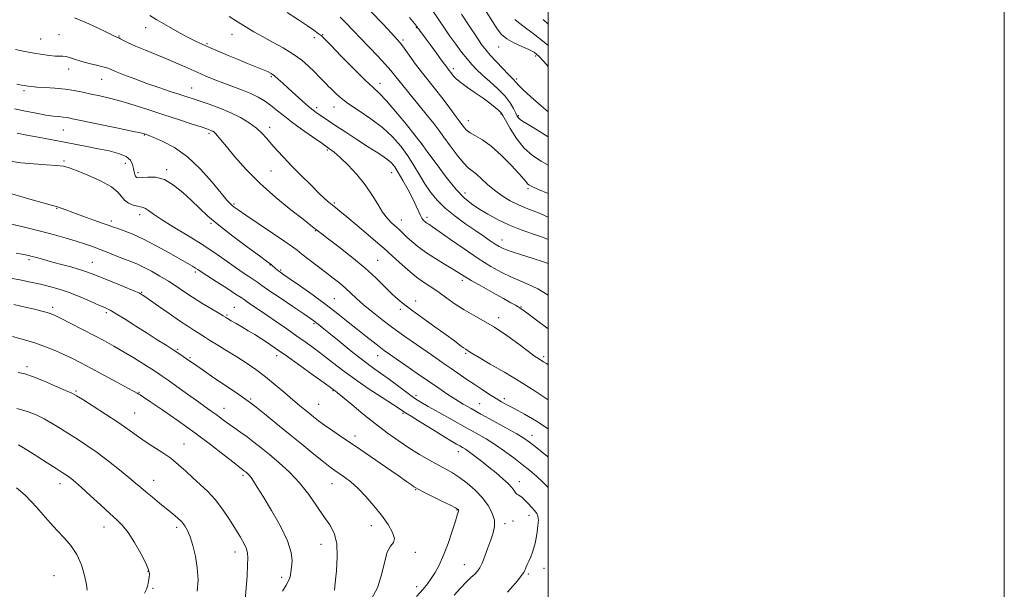
# Model space of a CAD drawing. Extents: x 2127300 to 2130200, y 287300 to 290200.
# Drawn here: x 2129768 to 2130200, y 288172 to 288422 of the extents above; entities that cross this region are included whole.
import ezdxf

# ---------------------------------------------------------------- set-up
doc = ezdxf.new("R2010")
doc.units = 0
doc.header["$MEASUREMENT"] = 0
for name, color, linetype, lineweight in [('CONTOUR INDEX', 41, 'Continuous', 13), ('CONTOUR INTERMEDIATE', 44, 'Continuous', 0), ('GRID LINE', 7, 'Continuous', 0), ('SPOT ELEVATION DTM', 2, 'Continuous', 13)]:
    doc.layers.add(name, color=color, linetype=linetype, lineweight=lineweight)

msp = doc.modelspace()

# ---------------------------------------------------------------- linework, layer by layer
at = {"layer": 'CONTOUR INDEX', "flags": 128}
for points, elevation in [([(2130000, 288325.377), (2129997.443, 288326.354), (2129993.057, 288327.84), (2129988.114, 288329.563), (2129982.998, 288331.606), (2129978.058, 288333.991), (2129973.518, 288336.507), (2129969.57, 288338.883), (2129966.272, 288341.031), (2129963.146, 288343.583), (2129959.58, 288347.352), (2129955.226, 288352.762), (2129950.788, 288358.672), (2129947.234, 288363.554), (2129945.159, 288366.41), (2129943.666, 288368.376), (2129941.483, 288371.119), (2129937.745, 288375.773), (2129933.198, 288381.332), (2129928.993, 288386.259), (2129925.899, 288389.514), (2129923.167, 288392.047), (2129919.667, 288395.305), (2129914.686, 288400.244), (2129909.195, 288405.845), (2129904.585, 288410.597), (2129901.845, 288413.401), (2129900.355, 288414.811), (2129899.098, 288415.793), (2129897.201, 288417.161), (2129894.379, 288419.12), (2129890.494, 288421.725), (2129885.484, 288424.986)], 1050), ([(2130000, 288381.369), (2129996.879, 288383.959), (2129992.373, 288387.946), (2129988.843, 288391.221), (2129986.817, 288393.219), (2129985.907, 288394.229), (2129985.493, 288394.749), (2129985.01, 288395.258), (2129984.111, 288396.143), (2129982.503, 288397.769), (2129980.043, 288400.336), (2129977.19, 288403.379), (2129974.558, 288406.27), (2129972.552, 288408.616), (2129970.771, 288410.968), (2129968.608, 288414.117), (2129965.606, 288418.637), (2129961.892, 288424.253)], 1040), ([(2130000, 288255.052), (2129994.175, 288258.814), (2129987.522, 288262.997), (2129980.725, 288267.097), (2129974.534, 288270.73), (2129969.738, 288273.522), (2129966.879, 288275.224), (2129965.495, 288276.09), (2129964.879, 288276.494), (2129964.404, 288276.783), (2129963.781, 288277.177), (2129962.804, 288277.863), (2129961.249, 288279.029), (2129958.817, 288280.857), (2129955.19, 288283.526), (2129950.279, 288287.067), (2129944.907, 288290.917), (2129940.129, 288294.363), (2129936.687, 288296.927), (2129934.092, 288299.057), (2129931.544, 288301.435), (2129928.365, 288304.598), (2129924.365, 288308.497), (2129919.473, 288312.938), (2129913.797, 288317.656), (2129908.149, 288322.099), (2129903.516, 288325.646), (2129900.612, 288327.86), (2129899.058, 288329.054), (2129898.2, 288329.728), (2129897.357, 288330.403), (2129895.729, 288331.688), (2129892.488, 288334.211), (2129887.133, 288338.396), (2129880.463, 288343.837), (2129873.606, 288349.922), (2129867.526, 288356.045), (2129862.541, 288361.63), (2129858.809, 288366.105), (2129856.392, 288369.071), (2129854.965, 288370.815), (2129854.11, 288371.797), (2129853.468, 288372.414), (2129852.909, 288372.819), (2129852.362, 288373.105), (2129851.668, 288373.384), (2129850.313, 288373.852), (2129847.693, 288374.721), (2129843.396, 288376.139), (2129837.781, 288377.989), (2129831.397, 288380.084), (2129824.77, 288382.241), (2129818.33, 288384.279), (2129812.486, 288386.02), (2129807.529, 288387.339), (2129803.291, 288388.337), (2129799.491, 288389.17), (2129795.852, 288389.958), (2129792.131, 288390.68), (2129788.091, 288391.28), (2129783.642, 288391.717), (2129779.287, 288392.022), (2129775.677, 288392.244), (2129773.283, 288392.423), (2129771.854, 288392.577), (2129770.96, 288392.714), (2129770.159, 288392.857), (2129768.974, 288393.078), (2129766.915, 288393.46)], 1060), ([(2129792.954, 288324.684), (2129788.602, 288325.997), (2129783.42, 288327.455), (2129777.271, 288329.062), (2129770.25, 288330.779), (2129763.379, 288332.394)], 1070), ([(2129958.785, 288169.273), (2129961.567, 288172.465), (2129964.022, 288175.03), (2129966.097, 288177.021), (2129967.749, 288178.56), (2129968.985, 288179.832), (2129969.996, 288181.273), (2129971.02, 288183.377), (2129972.232, 288186.457), (2129973.542, 288190.084), (2129974.797, 288193.647), (2129975.829, 288196.694), (2129976.422, 288199.426), (2129976.342, 288202.202), (2129975.408, 288205.299), (2129973.637, 288208.64), (2129971.094, 288212.061), (2129967.904, 288215.393), (2129964.417, 288218.439), (2129961.039, 288220.993), (2129958.037, 288222.952), (2129955.123, 288224.611), (2129951.866, 288226.368), (2129947.952, 288228.536), (2129943.529, 288231.107), (2129938.859, 288233.989), (2129934.139, 288237.124), (2129929.298, 288240.584), (2129924.201, 288244.477), (2129918.857, 288248.772), (2129913.857, 288252.905), (2129909.935, 288256.178), (2129907.607, 288258.091), (2129906.514, 288258.952), (2129906.076, 288259.268), (2129905.668, 288259.561), (2129904.495, 288260.412), (2129901.715, 288262.416), (2129896.849, 288265.908), (2129890.874, 288270.184), (2129885.127, 288274.281), (2129880.633, 288277.456), (2129877.165, 288279.844), (2129874.186, 288281.8), (2129871.259, 288283.619), (2129868.37, 288285.348), (2129865.606, 288286.974), (2129863.073, 288288.467), (2129860.934, 288289.734), (2129859.368, 288290.665), (2129858.392, 288291.251), (2129857.366, 288291.87), (2129855.49, 288293), (2129852.225, 288294.967), (2129848.095, 288297.489), (2129843.888, 288300.132), (2129840.196, 288302.558), (2129836.831, 288304.815), (2129833.406, 288307.044), (2129829.671, 288309.324), (2129825.906, 288311.48), (2129822.526, 288313.27), (2129819.784, 288314.55), (2129817.301, 288315.556), (2129814.536, 288316.618), (2129811.112, 288317.975), (2129807.294, 288319.508), (2129803.507, 288321.003), (2129800.043, 288322.306), (2129796.654, 288323.49), (2129792.954, 288324.684)], 1070), ([(2129866.989, 288167.266), (2129867.525, 288172.341), (2129867.87, 288177.793), (2129868.098, 288182.504), (2129868.239, 288185.676), (2129868.151, 288187.785), (2129867.646, 288189.622), (2129866.577, 288191.864), (2129864.942, 288194.718), (2129862.779, 288198.273), (2129860.143, 288202.518), (2129857.152, 288207.024), (2129853.944, 288211.262), (2129850.647, 288214.838), (2129847.348, 288217.91), (2129844.128, 288220.772), (2129841.017, 288223.657), (2129837.847, 288226.547), (2129834.403, 288229.363), (2129830.559, 288232.044), (2129826.551, 288234.601), (2129822.704, 288237.067), (2129819.19, 288239.507), (2129815.564, 288242.128), (2129811.223, 288245.171), (2129805.862, 288248.722), (2129800.351, 288252.258), (2129795.855, 288255.099), (2129793.103, 288256.807), (2129791.077, 288257.902), (2129788.322, 288259.144), (2129783.852, 288261.066), (2129778.551, 288263.289), (2129773.775, 288265.206), (2129770.418, 288266.383), (2129767.555, 288267.07)], 1080)]:
    msp.add_lwpolyline(points, dxfattribs=dict(at, elevation=elevation))
at = {"layer": 'CONTOUR INTERMEDIATE', "flags": 128}
for points, elevation in [([(2130000, 288300.923), (2129995.39, 288303.668), (2129991.334, 288305.658), (2129987.63, 288307.191), (2129983.853, 288308.774), (2129979.628, 288310.846), (2129974.798, 288313.57), (2129969.262, 288317.038), (2129963.096, 288321.197), (2129957.089, 288325.399), (2129952.211, 288328.848), (2129949.159, 288330.968), (2129947.554, 288332.043), (2129946.744, 288332.577), (2129946.181, 288332.99), (2129945.72, 288333.376), (2129945.32, 288333.748), (2129944.932, 288334.153), (2129944.493, 288334.78), (2129943.93, 288335.852), (2129943.163, 288337.567), (2129942.073, 288340.007), (2129940.529, 288343.228), (2129938.489, 288347.162), (2129936.257, 288351.238), (2129934.224, 288354.763), (2129932.648, 288357.236), (2129931.253, 288358.938), (2129929.632, 288360.343), (2129927.428, 288361.877), (2129924.48, 288363.765), (2129920.674, 288366.184), (2129916.043, 288369.194), (2129911.185, 288372.396), (2129906.843, 288375.275), (2129903.584, 288377.438), (2129901.276, 288378.973), (2129899.61, 288380.088), (2129898.261, 288381.016), (2129896.828, 288382.1), (2129894.892, 288383.704), (2129892.19, 288386.058), (2129889.077, 288388.836), (2129886.064, 288391.575), (2129883.557, 288393.892), (2129881.538, 288395.737), (2129879.884, 288397.142), (2129878.428, 288398.173), (2129876.831, 288399.036), (2129874.709, 288399.972), (2129871.779, 288401.172), (2129868.138, 288402.635), (2129863.983, 288404.314), (2129859.545, 288406.139), (2129855.196, 288407.957), (2129851.345, 288409.599), (2129848.21, 288410.983), (2129845.257, 288412.391), (2129841.76, 288414.198), (2129837.275, 288416.631), (2129832.467, 288419.329), (2129828.279, 288421.785), (2129825.297, 288423.683)], 1054), ([(2130000, 288345.499), (2129995.717, 288347.346), (2129992.845, 288348.619), (2129991.502, 288349.31), (2129990.929, 288349.792), (2129990.405, 288350.459), (2129989.347, 288351.769), (2129987.211, 288354.2), (2129983.673, 288357.981), (2129979.302, 288362.349), (2129974.891, 288366.292), (2129971.098, 288369.05), (2129968.04, 288370.857), (2129965.701, 288372.197), (2129963.991, 288373.523), (2129962.53, 288375.158), (2129960.868, 288377.395), (2129958.667, 288380.413), (2129956.053, 288383.944), (2129953.265, 288387.607), (2129950.488, 288391.124), (2129947.698, 288394.623), (2129944.816, 288398.335), (2129941.833, 288402.354), (2129939.029, 288406.225), (2129936.757, 288409.357), (2129935.165, 288411.434), (2129933.601, 288413.247), (2129931.211, 288415.86), (2129927.369, 288420.033), (2129922.375, 288425.287)], 1046), ([(2130000, 288370.428), (2129997.6, 288371.884), (2129993.41, 288374.462), (2129990.505, 288376.222), (2129988.689, 288377.324), (2129987.604, 288378.051), (2129986.915, 288378.686), (2129986.372, 288379.509), (2129985.746, 288380.799), (2129984.809, 288382.761), (2129983.325, 288385.307), (2129981.058, 288388.277), (2129977.917, 288391.486), (2129974.394, 288394.665), (2129971.128, 288397.523), (2129968.576, 288399.889), (2129966.478, 288402.084), (2129964.393, 288404.551), (2129961.992, 288407.605), (2129959.396, 288411.063), (2129956.835, 288414.614), (2129954.45, 288418.062), (2129952.023, 288421.665), (2129949.243, 288425.798)], 1042), ([(2130000, 288401.149), (2129999.337, 288401.936), (2129996.014, 288405.629), (2129993.761, 288407.56), (2129991.487, 288408.755), (2129988.404, 288410.062), (2129984.931, 288411.613), (2129981.79, 288413.357), (2129979.476, 288415.313), (2129977.584, 288417.764), (2129975.485, 288421.061), (2129972.726, 288425.382)], 1038), ([(2130000, 288286.142), (2129999.343, 288286.609), (2129994.759, 288289.969), (2129991.116, 288292.685), (2129988.923, 288294.328), (2129987.732, 288295.197), (2129986.853, 288295.772), (2129985.644, 288296.494), (2129983.639, 288297.642), (2129980.419, 288299.45), (2129975.822, 288302.017), (2129970.716, 288304.881), (2129966.228, 288307.442), (2129963.126, 288309.289), (2129960.755, 288310.764), (2129958.1, 288312.401), (2129954.439, 288314.589), (2129950.204, 288317.162), (2129946.116, 288319.811), (2129942.752, 288322.272), (2129940.105, 288324.471), (2129938.02, 288326.377), (2129936.333, 288327.994), (2129934.822, 288329.453), (2129933.255, 288330.92), (2129931.453, 288332.571), (2129929.455, 288334.626), (2129927.353, 288337.316), (2129925.179, 288340.792), (2129922.725, 288344.877), (2129919.721, 288349.312), (2129916.045, 288353.808), (2129912.17, 288357.956), (2129908.718, 288361.315), (2129906.071, 288363.642), (2129903.652, 288365.479), (2129900.649, 288367.563), (2129896.517, 288370.426), (2129891.8, 288373.761), (2129887.312, 288377.055), (2129883.672, 288379.899), (2129880.725, 288382.299), (2129878.119, 288384.365), (2129875.531, 288386.198), (2129872.744, 288387.863), (2129869.57, 288389.417), (2129865.889, 288390.912), (2129861.873, 288392.391), (2129857.761, 288393.891), (2129853.747, 288395.446), (2129849.826, 288397.061), (2129845.947, 288398.736), (2129842.031, 288400.476), (2129837.9, 288402.308), (2129833.353, 288404.26), (2129828.328, 288406.328), (2129823.325, 288408.363), (2129818.986, 288410.182), (2129815.804, 288411.635), (2129813.677, 288412.708), (2129812.351, 288413.423), (2129811.581, 288413.821), (2129811.147, 288414.012), (2129810.835, 288414.126), (2129810.362, 288414.321), (2129809.159, 288414.879), (2129806.591, 288416.11), (2129802.311, 288418.163), (2129797.142, 288420.542), (2129792.198, 288422.586)], 1056), ([(2130000, 288314.767), (2129997.925, 288315.577), (2129993.423, 288317.038), (2129988.268, 288318.641), (2129983.679, 288320.106), (2129980.549, 288321.245), (2129978.464, 288322.234), (2129976.682, 288323.337), (2129974.555, 288324.79), (2129971.806, 288326.701), (2129968.25, 288329.148), (2129963.847, 288332.157), (2129959.119, 288335.547), (2129954.736, 288339.089), (2129951.198, 288342.607), (2129948.353, 288346.158), (2129945.882, 288349.854), (2129943.497, 288353.775), (2129941.027, 288357.874), (2129938.332, 288362.072), (2129935.264, 288366.291), (2129931.65, 288370.457), (2129927.31, 288374.497), (2129922.223, 288378.329), (2129917.009, 288381.835), (2129912.443, 288384.887), (2129909.12, 288387.383), (2129906.901, 288389.327), (2129905.466, 288390.748), (2129904.495, 288391.727), (2129903.679, 288392.543), (2129902.71, 288393.527), (2129901.339, 288394.942), (2129899.554, 288396.777), (2129897.398, 288398.953), (2129894.881, 288401.389), (2129891.864, 288404), (2129888.168, 288406.7), (2129883.743, 288409.401), (2129879.03, 288412.003), (2129874.592, 288414.404), (2129870.872, 288416.527), (2129867.809, 288418.384), (2129865.219, 288420.014), (2129862.837, 288421.508), (2129860.079, 288423.189)], 1052), ([(2130000, 288335.187), (2129996.4, 288336.716), (2129992.7, 288338.158), (2129989.6, 288339.349), (2129986.59, 288340.661), (2129983.289, 288342.387), (2129979.824, 288344.512), (2129976.447, 288346.941), (2129973.379, 288349.54), (2129970.702, 288352.018), (2129968.466, 288354.045), (2129966.64, 288355.471), (2129964.88, 288356.873), (2129962.765, 288359.01), (2129960.025, 288362.374), (2129957.005, 288366.398), (2129954.206, 288370.25), (2129951.939, 288373.366), (2129949.762, 288376.25), (2129947.046, 288379.674), (2129943.4, 288384.135), (2129939.377, 288389.022), (2129935.771, 288393.448), (2129933.117, 288396.795), (2129930.932, 288399.519), (2129928.478, 288402.347), (2129925.224, 288405.81), (2129921.478, 288409.675), (2129917.754, 288413.515), (2129914.45, 288416.985), (2129911.489, 288420.074), (2129908.676, 288422.855)], 1048), ([(2130000, 288357.965), (2129996.823, 288359.666), (2129993.093, 288362.166), (2129989.45, 288365.501), (2129986.122, 288369.728), (2129983.331, 288374.101), (2129981.298, 288377.676), (2129980.111, 288379.796), (2129979.322, 288380.947), (2129978.348, 288381.905), (2129976.715, 288383.295), (2129974.381, 288385.144), (2129971.415, 288387.334), (2129967.964, 288389.724), (2129964.505, 288392.088), (2129961.591, 288394.181), (2129959.633, 288395.816), (2129958.45, 288397.044), (2129957.711, 288397.974), (2129957.134, 288398.718), (2129956.611, 288399.382), (2129956.079, 288400.074), (2129955.447, 288400.932), (2129954.514, 288402.221), (2129953.051, 288404.233), (2129950.948, 288407.104), (2129948.571, 288410.337), (2129946.403, 288413.276), (2129944.825, 288415.407), (2129943.794, 288416.794), (2129943.163, 288417.642), (2129942.795, 288418.146), (2129942.586, 288418.442), (2129942.44, 288418.657), (2129942.179, 288419.013), (2129941.287, 288420.129), (2129939.167, 288422.719)], 1044), ([(2130000, 288410.422), (2129998.26, 288411.931), (2129993.357, 288415.789), (2129989.386, 288418.713), (2129986.906, 288420.488), (2129985.347, 288421.884)], 1036), ([(2130000, 288419.901), (2129997.78, 288421.843)], 1034), ([(2130000, 288270.399), (2129999.213, 288270.89), (2129997.868, 288271.747), (2129996.755, 288272.452), (2129995.647, 288273.146), (2129994.016, 288274.247), (2129991.261, 288276.245), (2129987.011, 288279.418), (2129981.818, 288283.206), (2129976.47, 288286.838), (2129971.594, 288289.743), (2129967.193, 288292.143), (2129963.112, 288294.459), (2129959.23, 288297.001), (2129955.554, 288299.627), (2129952.124, 288302.085), (2129948.925, 288304.232), (2129945.733, 288306.368), (2129942.267, 288308.905), (2129938.4, 288312.074), (2129934.619, 288315.38), (2129931.561, 288318.147), (2129929.574, 288319.971), (2129927.837, 288321.534), (2129925.236, 288323.791), (2129921.051, 288327.363), (2129916.121, 288331.54), (2129911.677, 288335.276), (2129908.643, 288337.788), (2129906.729, 288339.339), (2129905.335, 288340.453), (2129903.908, 288341.629), (2129902.053, 288343.268), (2129899.421, 288345.745), (2129895.818, 288349.274), (2129891.678, 288353.418), (2129887.597, 288357.581), (2129884.054, 288361.277), (2129881.084, 288364.474), (2129878.608, 288367.256), (2129876.496, 288369.714), (2129874.412, 288371.986), (2129871.966, 288374.218), (2129868.849, 288376.515), (2129865.074, 288378.81), (2129860.733, 288380.996), (2129855.995, 288382.972), (2129851.332, 288384.673), (2129847.292, 288386.038), (2129844.2, 288387.065), (2129841.483, 288387.961), (2129838.344, 288388.987), (2129834.19, 288390.348), (2129829.235, 288392.005), (2129823.896, 288393.865), (2129818.608, 288395.809), (2129813.878, 288397.625), (2129810.23, 288399.079), (2129807.95, 288400.018), (2129806.366, 288400.621), (2129804.572, 288401.146), (2129801.904, 288401.801), (2129798.676, 288402.588), (2129795.449, 288403.457), (2129792.678, 288404.34), (2129790.404, 288405.11), (2129788.565, 288405.623), (2129787.048, 288405.796), (2129785.55, 288405.784), (2129783.716, 288405.805), (2129781.263, 288406.034), (2129778.178, 288406.479), (2129774.515, 288407.111), (2129770.407, 288407.881), (2129766.287, 288408.683)], 1058), ([(2130000, 288242.368), (2129994.799, 288245.72), (2129989.609, 288248.708), (2129985.305, 288251.021), (2129982.097, 288252.731), (2129979.551, 288254.14), (2129977.075, 288255.608), (2129974.199, 288257.416), (2129970.944, 288259.534), (2129967.451, 288261.855), (2129963.863, 288264.272), (2129960.321, 288266.683), (2129956.968, 288268.987), (2129953.847, 288271.147), (2129950.619, 288273.394), (2129946.847, 288276.023), (2129942.239, 288279.235), (2129937.097, 288282.859), (2129931.869, 288286.633), (2129926.956, 288290.315), (2129922.565, 288293.763), (2129918.855, 288296.855), (2129915.901, 288299.517), (2129913.427, 288301.855), (2129911.075, 288304.023), (2129908.527, 288306.172), (2129905.642, 288308.444), (2129902.321, 288310.984), (2129898.583, 288313.836), (2129894.914, 288316.652), (2129891.914, 288318.988), (2129889.874, 288320.614), (2129887.825, 288322.172), (2129884.487, 288324.52), (2129879.074, 288328.19), (2129872.785, 288332.408), (2129867.311, 288336.073), (2129863.925, 288338.365), (2129862.208, 288339.579), (2129861.323, 288340.292), (2129860.481, 288341.098), (2129859.079, 288342.664), (2129856.567, 288345.678), (2129852.574, 288350.505), (2129847.462, 288356.227), (2129841.775, 288361.607), (2129836.071, 288365.656), (2129830.957, 288368.395), (2129827.055, 288370.094), (2129824.779, 288371.02), (2129823.731, 288371.43), (2129823.302, 288371.58), (2129822.801, 288371.721), (2129821.186, 288372.089), (2129817.325, 288372.918), (2129810.639, 288374.327), (2129802.738, 288375.983), (2129795.783, 288377.444), (2129791.382, 288378.37), (2129788.929, 288378.853), (2129787.265, 288379.09), (2129785.387, 288379.267), (2129782.919, 288379.52), (2129779.642, 288379.974), (2129775.451, 288380.711), (2129770.706, 288381.649), (2129765.885, 288382.662)], 1062), ([(2130000, 288229.818), (2129999.656, 288230.103), (2129994.969, 288233.953), (2129991.813, 288236.487), (2129989.311, 288238.259), (2129986.147, 288240.149), (2129981.409, 288242.795), (2129975.803, 288245.868), (2129970.44, 288248.795), (2129966.152, 288251.158), (2129962.658, 288253.156), (2129959.397, 288255.142), (2129955.884, 288257.417), (2129951.941, 288260.075), (2129947.464, 288263.16), (2129942.479, 288266.625), (2129937.543, 288270.071), (2129933.343, 288273.007), (2129930.339, 288275.11), (2129928.08, 288276.721), (2129925.888, 288278.347), (2129923.212, 288280.401), (2129920.005, 288282.921), (2129916.343, 288285.852), (2129912.273, 288289.144), (2129907.712, 288292.777), (2129902.546, 288296.737), (2129896.829, 288300.918), (2129891.292, 288304.848), (2129886.831, 288307.961), (2129884.083, 288309.868), (2129882.636, 288310.881), (2129881.817, 288311.485), (2129881.077, 288312.076), (2129880.355, 288312.683), (2129879.715, 288313.245), (2129879.2, 288313.716), (2129878.78, 288314.106), (2129878.4, 288314.438), (2129877.875, 288314.841), (2129876.483, 288315.856), (2129873.369, 288318.129), (2129868.061, 288322.035), (2129861.618, 288326.869), (2129855.483, 288331.657), (2129850.733, 288335.664), (2129846.991, 288339.112), (2129843.513, 288342.462), (2129839.72, 288345.997), (2129835.676, 288349.264), (2129831.609, 288351.632), (2129827.756, 288352.671), (2129824.404, 288352.771), (2129821.847, 288352.523), (2129820.274, 288352.426), (2129819.45, 288352.606), (2129819.031, 288353.093), (2129818.724, 288353.914), (2129818.438, 288355.07), (2129818.129, 288356.556), (2129817.69, 288358.324), (2129816.731, 288360.167), (2129814.796, 288361.835), (2129811.576, 288363.149), (2129807.357, 288364.206), (2129802.571, 288365.17), (2129797.574, 288366.174), (2129792.424, 288367.218), (2129787.102, 288368.267), (2129781.642, 288369.289), (2129776.291, 288370.262), (2129771.352, 288371.166), (2129767.079, 288371.98)], 1064), ([(2130000, 288216.518), (2129997.497, 288219.036), (2129994.797, 288221.5), (2129991.847, 288223.992), (2129988.546, 288226.648), (2129984.842, 288229.542), (2129980.868, 288232.511), (2129976.807, 288235.332), (2129972.752, 288237.87), (2129968.433, 288240.35), (2129963.493, 288243.085), (2129957.794, 288246.246), (2129952.078, 288249.439), (2129947.308, 288252.127), (2129944.127, 288253.964), (2129941.905, 288255.37), (2129939.695, 288256.956), (2129936.775, 288259.166), (2129933.341, 288261.772), (2129929.813, 288264.381), (2129926.459, 288266.75), (2129922.929, 288269.24), (2129918.719, 288272.361), (2129913.574, 288276.391), (2129908.244, 288280.688), (2129903.729, 288284.376), (2129900.771, 288286.799), (2129899.074, 288288.183), (2129898.082, 288288.973), (2129897.201, 288289.631), (2129895.679, 288290.688), (2129892.722, 288292.691), (2129887.916, 288295.937), (2129882.353, 288299.705), (2129877.5, 288303.021), (2129874.419, 288305.179), (2129872.544, 288306.527), (2129870.901, 288307.681), (2129868.69, 288309.159), (2129865.793, 288311.091), (2129862.262, 288313.509), (2129858.129, 288316.424), (2129853.339, 288319.759), (2129847.812, 288323.416), (2129841.633, 288327.251), (2129835.531, 288330.938), (2129830.399, 288334.106), (2129826.889, 288336.467), (2129824.711, 288338.061), (2129823.335, 288339.009), (2129822.273, 288339.461), (2129821.194, 288339.672), (2129819.805, 288339.925), (2129817.938, 288340.457), (2129815.907, 288341.332), (2129814.15, 288342.568), (2129812.863, 288344.177), (2129811.28, 288346.148), (2129808.395, 288348.459), (2129803.618, 288351.031), (2129798.021, 288353.529), (2129793.093, 288355.56), (2129789.845, 288356.838), (2129787.385, 288357.524), (2129784.341, 288357.889), (2129779.738, 288358.176), (2129774.18, 288358.519), (2129768.666, 288359.025), (2129763.992, 288359.765)], 1066), ([(2129862.885, 288301.449), (2129858.956, 288303.983), (2129854.342, 288306.95), (2129850.296, 288309.56), (2129847.744, 288311.227), (2129846.306, 288312.178), (2129845.272, 288312.842), (2129843.975, 288313.624), (2129841.899, 288314.83), (2129838.571, 288316.744), (2129833.742, 288319.497), (2129828.084, 288322.625), (2129822.494, 288325.51), (2129817.726, 288327.67), (2129813.944, 288329.15), (2129811.171, 288330.127), (2129809.267, 288330.801), (2129807.452, 288331.462), (2129804.79, 288332.423), (2129800.68, 288333.883), (2129795.883, 288335.589), (2129791.495, 288337.172), (2129788.373, 288338.342), (2129786.394, 288339.113), (2129785.191, 288339.575), (2129784.265, 288339.867), (2129782.576, 288340.318), (2129778.952, 288341.306), (2129772.651, 288343.087), (2129764.66, 288345.435)], 1068), ([(2129773.695, 288317.928), (2129772.083, 288318.335), (2129769.998, 288318.763), (2129766.587, 288319.364)], 1072), ([(2129942.237, 288168.788), (2129945.061, 288171.957), (2129947.021, 288174.363), (2129948.634, 288176.609), (2129950.323, 288179.239), (2129952.147, 288182.558), (2129954.074, 288186.815), (2129956.038, 288192.039), (2129957.841, 288197.381), (2129959.251, 288201.773), (2129960.105, 288204.43), (2129960.509, 288205.7), (2129960.642, 288206.217), (2129960.653, 288206.513), (2129960.589, 288206.727), (2129960.471, 288206.898), (2129960.213, 288207.11), (2129959.302, 288207.624), (2129957.119, 288208.749), (2129953.359, 288210.637), (2129948.963, 288212.828), (2129945.19, 288214.706), (2129942.96, 288215.829), (2129941.848, 288216.432), (2129941.094, 288216.925), (2129939.968, 288217.713), (2129937.854, 288219.195), (2129934.168, 288221.766), (2129928.607, 288225.625), (2129922.003, 288230.184), (2129915.472, 288234.655), (2129909.923, 288238.407), (2129905.442, 288241.429), (2129901.91, 288243.863), (2129899.18, 288245.854), (2129896.995, 288247.554), (2129895.069, 288249.116), (2129893.119, 288250.712), (2129890.86, 288252.586), (2129888.012, 288255.002), (2129884.396, 288258.112), (2129880.256, 288261.622), (2129875.938, 288265.122), (2129871.714, 288268.297), (2129867.554, 288271.187), (2129863.351, 288273.92), (2129859.089, 288276.572), (2129855.117, 288278.986), (2129851.872, 288280.953), (2129849.629, 288282.346), (2129848.007, 288283.383), (2129846.462, 288284.368), (2129844.501, 288285.589), (2129841.842, 288287.283), (2129838.259, 288289.675), (2129833.724, 288292.826), (2129829.016, 288296.159), (2129825.114, 288298.936), (2129822.626, 288300.658), (2129820.667, 288301.771), (2129817.981, 288302.961), (2129813.72, 288304.722), (2129808.676, 288306.779), (2129804.051, 288308.668), (2129800.681, 288310.052), (2129797.936, 288311.101), (2129794.821, 288312.114), (2129790.645, 288313.31), (2129785.942, 288314.588), (2129781.549, 288315.766), (2129778.123, 288316.701), (2129775.59, 288317.405), (2129773.695, 288317.928)], 1072), ([(2129926.891, 288204.371), (2129923.558, 288208.587), (2129919.999, 288212.646), (2129916.51, 288216.209), (2129913.345, 288219.018), (2129910.596, 288221.143), (2129908.318, 288222.739), (2129906.438, 288224.028), (2129904.381, 288225.52), (2129901.447, 288227.795), (2129897.149, 288231.251), (2129891.849, 288235.57), (2129886.122, 288240.252), (2129880.531, 288244.81), (2129875.6, 288248.812), (2129871.842, 288251.84), (2129869.46, 288253.712), (2129867.399, 288255.202), (2129864.294, 288257.317), (2129859.265, 288260.727), (2129853.37, 288264.731), (2129848.153, 288268.284), (2129844.765, 288270.61), (2129842.783, 288271.99), (2129841.391, 288272.971), (2129839.883, 288274.022), (2129837.981, 288275.312), (2129835.519, 288276.931), (2129832.366, 288278.956), (2129828.536, 288281.387), (2129824.081, 288284.211), (2129819.166, 288287.335), (2129814.399, 288290.351), (2129810.5, 288292.772), (2129807.895, 288294.291), (2129805.827, 288295.325), (2129803.244, 288296.468), (2129799.389, 288298.15), (2129794.684, 288300.14), (2129789.847, 288302.04), (2129785.428, 288303.545), (2129781.315, 288304.719), (2129777.226, 288305.718), (2129772.918, 288306.669), (2129768.281, 288307.593), (2129763.241, 288308.482)], 1074), ([(2129982.083, 288170.645), (2129984.286, 288173.065), (2129986.432, 288175.578), (2129988.164, 288177.758), (2129989.224, 288179.278), (2129989.75, 288180.233), (2129989.98, 288180.821), (2129990.135, 288181.254), (2129990.357, 288181.797), (2129990.772, 288182.729), (2129991.455, 288184.237), (2129992.28, 288186.137), (2129993.07, 288188.152), (2129993.691, 288190.089), (2129994.186, 288192.091), (2129994.642, 288194.389), (2129995.107, 288197.096), (2129995.485, 288199.871), (2129995.64, 288202.262), (2129995.457, 288203.957), (2129994.904, 288205.218), (2129993.967, 288206.454), (2129992.669, 288207.956), (2129991.188, 288209.57), (2129989.738, 288211.027), (2129988.498, 288212.118), (2129987.502, 288212.867), (2129986.749, 288213.361), (2129986.219, 288213.697), (2129985.814, 288214.031), (2129985.416, 288214.532), (2129984.882, 288215.352), (2129983.975, 288216.574), (2129982.43, 288218.261), (2129980.08, 288220.433), (2129977.139, 288222.931), (2129973.916, 288225.549), (2129970.71, 288228.085), (2129967.78, 288230.344), (2129965.375, 288232.13), (2129963.646, 288233.328), (2129962.357, 288234.125), (2129961.175, 288234.789), (2129959.741, 288235.592), (2129957.588, 288236.848), (2129954.222, 288238.877), (2129949.446, 288241.813), (2129944.237, 288245.047), (2129939.868, 288247.783), (2129937.15, 288249.512), (2129935.05, 288250.881), (2129932.074, 288252.826), (2129927.173, 288256.012), (2129921.073, 288260.039), (2129914.945, 288264.234), (2129909.71, 288268.053), (2129905.289, 288271.455), (2129901.353, 288274.525), (2129897.594, 288277.361), (2129893.787, 288280.129), (2129889.729, 288283.007), (2129885.311, 288286.104), (2129880.804, 288289.239), (2129876.573, 288292.159), (2129872.936, 288294.648), (2129870.033, 288296.624), (2129867.953, 288298.044), (2129866.616, 288298.97), (2129865.243, 288299.903), (2129862.885, 288301.449)], 1068), ([(2129906.201, 288171.472), (2129906.562, 288174.718), (2129907.083, 288179.968), (2129907.441, 288186.205), (2129907.212, 288192.044), (2129906.076, 288196.491), (2129904.121, 288200.11), (2129901.537, 288203.856), (2129898.478, 288208.436), (2129894.959, 288213.555), (2129890.957, 288218.67), (2129886.521, 288223.326), (2129881.977, 288227.428), (2129877.72, 288230.968), (2129874.047, 288233.959), (2129870.858, 288236.503), (2129867.957, 288238.721), (2129865.191, 288240.717), (2129862.595, 288242.528), (2129860.25, 288244.174), (2129858.192, 288245.684), (2129856.287, 288247.12), (2129854.359, 288248.556), (2129852.209, 288250.094), (2129849.554, 288251.957), (2129846.088, 288254.4), (2129841.708, 288257.524), (2129837.12, 288260.815), (2129833.23, 288263.609), (2129830.625, 288265.463), (2129828.612, 288266.836), (2129826.178, 288268.411), (2129822.586, 288270.684), (2129818.207, 288273.405), (2129813.687, 288276.138), (2129809.489, 288278.563), (2129805.346, 288280.839), (2129800.809, 288283.239), (2129795.651, 288285.92), (2129790.536, 288288.551), (2129786.35, 288290.681), (2129783.686, 288291.996), (2129781.953, 288292.737), (2129780.266, 288293.282), (2129777.883, 288293.942), (2129774.644, 288294.763), (2129770.532, 288295.724), (2129765.661, 288296.785)], 1076), ([(2129883.432, 288171.132), (2129885.008, 288173.664), (2129886.117, 288175.631), (2129886.784, 288177.441), (2129887.157, 288179.35), (2129887.414, 288181.575), (2129887.6, 288184.363), (2129887.216, 288188.081), (2129885.631, 288193.126), (2129882.494, 288199.614), (2129878.578, 288206.527), (2129874.934, 288212.569), (2129872.378, 288216.752), (2129870.764, 288219.334), (2129869.705, 288220.886), (2129868.877, 288221.904), (2129868.193, 288222.591), (2129867.624, 288223.074), (2129867.145, 288223.464), (2129866.729, 288223.796), (2129866.351, 288224.085), (2129865.873, 288224.439), (2129864.714, 288225.329), (2129862.181, 288227.317), (2129857.787, 288230.783), (2129851.867, 288235.373), (2129844.962, 288240.552), (2129837.684, 288245.775), (2129830.923, 288250.473), (2129825.641, 288254.067), (2129822.507, 288256.168), (2129821.015, 288257.142), (2129820.366, 288257.54), (2129819.763, 288257.893), (2129818.431, 288258.637), (2129815.595, 288260.187), (2129810.82, 288262.775), (2129805.011, 288265.906), (2129799.408, 288268.906), (2129794.942, 288271.26), (2129791.299, 288273.109), (2129787.854, 288274.758), (2129784.085, 288276.445), (2129779.883, 288278.161), (2129775.244, 288279.833), (2129770.209, 288281.391), (2129764.989, 288282.785)], 1078), ([(2129846.062, 288171.047), (2129846.386, 288176.085), (2129846.079, 288181.258), (2129845.264, 288186.367), (2129844.147, 288191.059), (2129842.951, 288194.941), (2129841.829, 288197.756), (2129840.667, 288199.792), (2129839.28, 288201.473), (2129837.509, 288203.172), (2129835.301, 288205.05), (2129832.628, 288207.218), (2129829.538, 288209.715), (2129826.369, 288212.295), (2129823.533, 288214.644), (2129821.255, 288216.588), (2129819.006, 288218.522), (2129816.067, 288220.985), (2129811.951, 288224.327), (2129807.091, 288228.152), (2129802.151, 288231.874), (2129797.657, 288235.042), (2129793.58, 288237.735), (2129789.757, 288240.163), (2129786.049, 288242.492), (2129782.428, 288244.69), (2129778.897, 288246.679), (2129775.387, 288248.403), (2129771.55, 288249.895), (2129766.972, 288251.212)], 1082), ([(2129822.951, 288170.156), (2129823.728, 288171.942), (2129824.307, 288173.693), (2129824.724, 288175.409), (2129824.996, 288177.009), (2129825.076, 288178.527), (2129824.684, 288180.452), (2129823.478, 288183.389), (2129821.27, 288187.664), (2129818.482, 288192.498), (2129815.69, 288196.836), (2129813.273, 288199.952), (2129810.826, 288202.436), (2129807.746, 288205.209), (2129803.678, 288208.897), (2129799.249, 288212.948), (2129795.33, 288216.512), (2129792.578, 288218.951), (2129790.793, 288220.447), (2129789.558, 288221.394), (2129788.429, 288222.183), (2129786.847, 288223.21), (2129784.223, 288224.871), (2129780.248, 288227.383), (2129775.723, 288230.243), (2129771.726, 288232.766), (2129769.081, 288234.43), (2129767.588, 288235.351)], 1084), ([(2129797.731, 288171.553), (2129797.454, 288174.023), (2129796.623, 288177.892), (2129795.213, 288182.565), (2129793.205, 288187.183), (2129790.623, 288191.093), (2129787.656, 288194.475), (2129784.537, 288197.715), (2129781.465, 288201.098), (2129778.51, 288204.51), (2129775.707, 288207.735), (2129773.092, 288210.587), (2129770.707, 288213.002), (2129768.593, 288214.944), (2129766.702, 288216.404)], 1086), ([(2129922.478, 288167.71), (2129925.13, 288172.567), (2129926.917, 288178.176), (2129928.176, 288183.713), (2129929.384, 288188.148), (2129930.837, 288190.808), (2129932.096, 288192.444), (2129932.535, 288194.16), (2129931.686, 288196.822), (2129929.702, 288200.338), (2129926.891, 288204.371)], 1074)]:
    msp.add_lwpolyline(points, dxfattribs=dict(at, elevation=elevation))
at = {"layer": 'GRID LINE', "flags": 128}
for points in [[(2127300, 287300), (2130200, 287300), (2130200, 290200), (2127300, 290200), (2127300, 287300)], [(2127500, 287500), (2130000, 287500), (2130000, 290000), (2127500, 290000), (2127500, 287500)]]:
    msp.add_lwpolyline(points, dxfattribs=at)
at = {"layer": 'SPOT ELEVATION DTM'}
for p in [(2129785.47, 288415.23, 1057.1), (2129823.47, 288418.35, 1054.6), (2129861.3, 288415.36, 1052.8), (2129901, 288415.27, 1049.9), (2129942.1, 288418.3, 1044.1), (2129777.32, 288413.25, 1057.1), (2129811.79, 288414.58, 1055.9), (2129850.39, 288411.27, 1053.8), (2129897.39, 288413.85, 1050.4), (2129936.25, 288412.89, 1045.7), (2129978.28, 288409.82, 1038.8), (2129994.44, 288405.82, 1038.4), (2129789.7, 288400.22, 1058.6), (2129958.41, 288400.31, 1043.6), (2129804.14, 288395.65, 1058.8), (2129878.53, 288396.86, 1054.2), (2129926.18, 288393.93, 1049.4), (2129986.14, 288395.76, 1039.7), (2129770.13, 288390.6, 1060.3), (2129843.55, 288391.76, 1057.2), (2129898.38, 288383.27, 1053.6), (2129906.03, 288383.56, 1052.7), (2129964.9, 288377.56, 1045.3), (2129979.19, 288380.35, 1044.2), (2129986.85, 288379.62, 1041.8), (2129787.3, 288373.34, 1062.94), (2129851.19, 288372, 1060.28), (2129877.8, 288374.5, 1057.51), (2129822.9, 288371.21, 1062.09), (2129944.45, 288367.48, 1049.99), (2129903.13, 288364.58, 1056.21), (2129787.54, 288359.77, 1065.8), (2129814.45, 288358.81, 1064.8), (2129820.11, 288354.7, 1063.6), (2129832.56, 288356.05, 1063.7), (2129878.32, 288355.37, 1058.9), (2129931.29, 288354.63, 1054.74), (2129991.16, 288347.68, 1046.26), (2129963.42, 288345.76, 1049.43), (2129784.44, 288339, 1068.1), (2129862.18, 288340.88, 1061.8), (2129906.18, 288341.38, 1057.8), (2129808.4, 288333.53, 1067.6), (2129820.83, 288336.26, 1066.5), (2129935.61, 288333.93, 1055.3), (2129946.87, 288335.13, 1053.6), (2129852.01, 288332.49, 1064.2), (2129897.77, 288329.23, 1060.1), (2129979.74, 288325.21, 1051.3), (2129772.25, 288316.52, 1072.3), (2129925.18, 288316.18, 1059.1), (2129800.03, 288315.3, 1071.2), (2129877.92, 288314.11, 1064.1), (2129882.65, 288311.99, 1063.8), (2129845.23, 288311.06, 1068.3), (2129962.24, 288307.4, 1056.4), (2129821.6, 288302.19, 1071.9), (2129906.22, 288299.45, 1063.1), (2129782.65, 288295.61, 1075.6), (2129862.37, 288295.53, 1069.1), (2129935.17, 288294.66, 1060.3), (2129941.81, 288298.33, 1059.5), (2129988.03, 288295.78, 1055.9), (2129806.19, 288293.28, 1074.3), (2129859.05, 288292.27, 1069.8), (2129978.21, 288291.13, 1057.5), (2129897.28, 288288.49, 1066.2), (2129837.44, 288277.22, 1073.8), (2129842.82, 288273.49, 1073.8), (2129880.87, 288274.35, 1070.5), (2129925.22, 288274.33, 1064.7), (2129963.72, 288275.46, 1060.2), (2129997.96, 288273.99, 1057.7), (2129771.41, 288269.61, 1079.6), (2129792.88, 288258.85, 1079.8), (2129820.46, 288258.33, 1077.9), (2129869.46, 288255.42, 1073.8), (2129905.6, 288259.04, 1070.1), (2129941.98, 288256.98, 1065.6), (2129980.73, 288255.59, 1061.6), (2129857.82, 288251.24, 1075.3), (2129899.25, 288252.98, 1071.1), (2129969.96, 288253.31, 1063.1), (2129818.56, 288249.25, 1079.1), (2129936.26, 288249.12, 1068.2), (2129915.23, 288239.13, 1071.5), (2129992.85, 288239.48, 1063.4), (2129840.21, 288235.69, 1079.2), (2129960.48, 288232.3, 1068.6), (2129866.11, 288221.89, 1078.3), (2129785.78, 288218.25, 1084.6), (2129826.9, 288219.69, 1081.3), (2129905.07, 288218.24, 1074.8), (2129987.27, 288219.05, 1067.4), (2129941.84, 288215.62, 1072.1), (2129959.94, 288206.64, 1072.1), (2129991.47, 288204.28, 1068.6), (2129805.11, 288199.17, 1084.7), (2129837.06, 288199.15, 1082.4), (2129922.45, 288199.85, 1074.7), (2129981.08, 288200.63, 1069.6), (2129984.47, 288201.85, 1069.3), (2129900.28, 288191.56, 1076.8), (2129862.6, 288188.33, 1080.6), (2129941.7, 288188.11, 1073.6), (2129963.17, 288182.73, 1070.8), (2129783.15, 288177.94, 1087.3), (2129824.47, 288179.83, 1084.1), (2129991.19, 288178.63, 1067.8), (2129998.19, 288181.15, 1067.3), (2129883, 288177.18, 1078.4), (2129942.22, 288173.12, 1072.5), (2129826.64, 288172.25, 1083.8)]:
    msp.add_point(p, dxfattribs=at)

doc.saveas('drawing.dxf')
